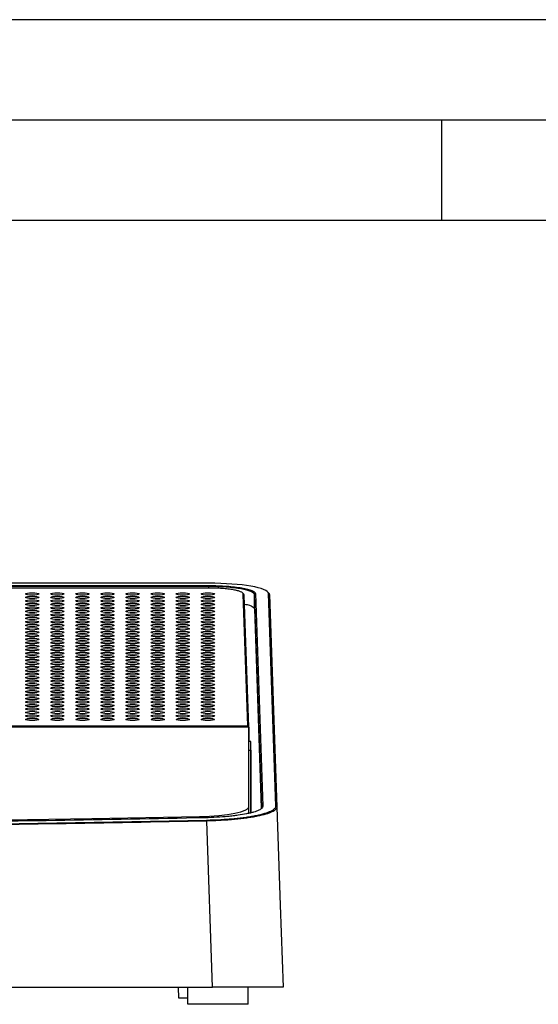
# Paper-space layout 'Layout1' of a CAD drawing. Extents: x 1 to 841, y 3 to 597.
# Drawn here: x 579 to 631, y 499 to 597 of the extents above; entities that cross this region are included whole.
import ezdxf

# ---------------------------------------------------------------- set-up
doc = ezdxf.new("R2010")
doc.units = 0
doc.header["$LTSCALE"] = 2
doc.layers.get('0').update_dxf_attribs({"linetype": 'CONTINUOUS'})

psp = doc.layouts.get("Layout1")

# ---------------------------------------------------------------- linework, layer by layer
at = {"color": 7, "linetype": 'CONTINUOUS'}
for p, q in [((841.328, 597.2), (1.328, 597.2)), ((831.328, 587.2), (11.328, 587.2)), ((621.328, 587.2), (621.328, 577.2)), ((821.328, 577.2), (21.328, 577.2)), ((598.167, 541.066), (477.964, 541.066)), ((598.167, 541.065), (477.964, 541.065)), ((477.968, 540.835), (598.163, 540.835)), ((598.163, 540.736), (477.968, 540.736)), ((598.163, 540.585), (477.968, 540.585)), ((598.163, 540.583), (477.968, 540.583)), ((598.163, 540.835), (598.163, 540.736)), ((598.163, 540.583), (598.163, 540.585)), ((598.167, 541.066), (598.167, 541.065)), ((602.055, 526.848), (601.596, 539.985)), ((602.156, 526.735), (601.696, 539.89)), ((603.436, 518.764), (602.696, 539.931)), ((602.696, 538.509), (602.696, 539.931)), ((602.796, 540.029), (603.536, 518.862)), ((604.839, 518.863), (604.1, 540.032)), ((604.2, 539.937), (604.939, 518.768)), ((602.696, 538.509), (603.388, 518.705)), ((602.156, 526.712), (473.976, 526.712)), ((602.154, 526.753), (473.978, 526.753)), ((474.076, 526.848), (602.055, 526.848)), ((602.154, 526.753), (602.055, 526.848)), ((602.156, 526.732), (602.154, 526.753)), ((602.156, 526.732), (602.158, 525.301)), ((602.156, 518.787), (602.156, 526.712)), ((602.156, 525.301), (602.158, 525.301)), ((602.355, 525.301), (602.158, 525.301)), ((602.356, 518.196), (602.355, 525.301)), ((602.355, 524.438), (602.355, 525.301)), ((602.156, 524.438), (602.355, 524.438)), ((602.355, 524.438), (602.356, 518.196)), ((602.156, 518.143), (602.156, 518.787)), ((598.538, 500.82), (597.951, 517.378)), ((477.594, 500.82), (598.538, 500.82)), ((595.159, 499.719), (595.14, 500.82)), ((596.066, 499.119), (596.066, 500.82)), ((602.066, 499.119), (602.066, 500.82)), ((596.066, 499.719), (595.159, 499.719)), ((602.066, 499.119), (596.066, 499.119))]:
    psp.add_line(p, q, dxfattribs=at)
at = {"color": 8, "linetype": 'CONTINUOUS'}
for p, q in [((598.163, 540.585), (598.163, 540.736)), ((597.239, 517.691), (597.239, 517.822))]:
    psp.add_line(p, q, dxfattribs=at)
at = {"color": 7, "linetype": 'CONTINUOUS', "flags": 128}
for points in [[(597.239, 517.822), (598.229, 517.859), (599.164, 517.927), (600.013, 518.022), (600.75, 518.143), (601.35, 518.284), (601.792, 518.442), (602.064, 518.612), (602.156, 518.787)], [(603.421, 518.74), (603.436, 518.764), (603.436, 518.764), (603.436, 518.764)], [(604.939, 518.768), (605.28, 509.005), (605.566, 500.82)], [(478.892, 517.822), (489.612, 517.616), (500.355, 517.45), (511.116, 517.326), (521.891, 517.243), (532.673, 517.202), (543.458, 517.202), (554.241, 517.243), (565.015, 517.326), (575.777, 517.45), (586.52, 517.616), (597.239, 517.822)]]:
    psp.add_lwpolyline(points, dxfattribs=at)
at = {"color": 8, "linetype": 'CONTINUOUS'}
psp.add_arc((601.597, 539.886), 0.0992, 2.41681, 90.4952, dxfattribs=at)
at = {"color": 7, "linetype": 'CONTINUOUS'}
for centre, radius, start, end in [((602.796, 539.93), 0.0994, 89.63192, 179.4927), ((604.101, 539.932), 0.0992, 2.42109, 90.48442), ((603.535, 518.763), 0.0994, 89.63696, 179.48556), ((604.84, 518.764), 0.0992, 2.42084, 90.48893), ((597.656, 517.389), 0.295, 357.84948, 16.5319)]:
    psp.add_arc(centre, radius, start, end, dxfattribs=at)
for centre, major_axis, ratio, start_param, end_param in [((598.196, 540.03), (5.904, -0.005), 0.175244, 0.006275, 1.575853), ((598.196, 539.932), (6.004, -0.002), 0.172911, 0.006083, 0.22566), ((538.066, 604.343), (496.279, 0), 0.17633, 4.59145, 4.833328)]:
    psp.add_ellipse(centre, major_axis=major_axis, ratio=ratio, start_param=start_param, end_param=end_param, dxfattribs=at)
for centre in [(580.566, 539.995), (580.566, 539.648), (583.066, 539.995), (583.066, 539.648), (585.566, 539.995), (585.566, 539.648), (588.066, 539.995), (588.066, 539.648), (590.566, 539.995), (590.566, 539.648), (593.066, 539.995), (593.066, 539.648), (595.566, 539.995), (595.566, 539.648), (598.066, 539.995), (598.066, 539.648), (580.566, 539.3), (580.566, 538.953), (580.566, 538.606), (583.066, 539.3), (583.066, 538.953), (583.066, 538.606), (585.566, 539.3), (585.566, 538.953), (585.566, 538.606), (588.066, 539.3), (588.066, 538.953), (588.066, 538.606), (590.566, 539.3), (590.566, 538.953), (590.566, 538.606), (593.066, 539.3), (593.066, 538.953), (593.066, 538.606), (595.566, 539.3), (595.566, 538.953), (595.566, 538.606), (598.066, 539.3), (598.066, 538.953), (598.066, 538.606), (580.566, 538.258), (580.566, 537.911), (580.566, 537.564), (583.066, 538.258), (583.066, 537.911), (583.066, 537.564), (585.566, 538.258), (585.566, 537.911), (585.566, 537.564), (588.066, 538.258), (588.066, 537.911), (588.066, 537.564), (590.566, 538.258), (590.566, 537.911), (590.566, 537.564), (593.066, 538.258), (593.066, 537.911), (593.066, 537.564), (595.566, 538.258), (595.566, 537.911), (595.566, 537.564), (598.066, 538.258), (598.066, 537.911), (598.066, 537.564), (580.566, 537.217), (580.566, 536.869), (580.566, 536.522), (583.066, 537.217), (583.066, 536.869), (583.066, 536.522), (585.566, 537.217), (585.566, 536.869), (585.566, 536.522), (588.066, 537.217), (588.066, 536.869), (588.066, 536.522), (590.566, 537.217), (590.566, 536.869), (590.566, 536.522), (593.066, 537.217), (593.066, 536.869), (593.066, 536.522), (595.566, 537.217), (595.566, 536.869), (595.566, 536.522), (598.066, 537.217), (598.066, 536.869), (598.066, 536.522), (580.566, 536.175), (580.566, 535.827), (580.566, 535.48), (583.066, 536.175), (583.066, 535.827), (583.066, 535.48), (585.566, 536.175), (585.566, 535.827), (585.566, 535.48), (588.066, 536.175), (588.066, 535.827), (588.066, 535.48), (590.566, 536.175), (590.566, 535.827), (590.566, 535.48), (593.066, 536.175), (593.066, 535.827), (593.066, 535.48), (595.566, 536.175), (595.566, 535.827), (595.566, 535.48), (598.066, 536.175), (598.066, 535.827), (598.066, 535.48), (580.566, 535.133), (580.566, 534.785), (580.566, 534.438), (583.066, 535.133), (583.066, 534.785), (583.066, 534.438), (585.566, 535.133), (585.566, 534.785), (585.566, 534.438), (588.066, 535.133), (588.066, 534.785), (588.066, 534.438), (590.566, 535.133), (590.566, 534.785), (590.566, 534.438), (593.066, 535.133), (593.066, 534.785), (593.066, 534.438), (595.566, 535.133), (595.566, 534.785), (595.566, 534.438), (598.066, 535.133), (598.066, 534.785), (598.066, 534.438), (580.566, 534.091), (580.566, 533.744), (583.066, 534.091), (583.066, 533.744), (585.566, 534.091), (585.566, 533.744), (588.066, 534.091), (588.066, 533.744), (590.566, 534.091), (590.566, 533.744), (593.066, 534.091), (593.066, 533.744), (595.566, 534.091), (595.566, 533.744), (598.066, 534.091), (598.066, 533.744), (580.566, 533.396), (580.566, 533.049), (580.566, 532.702), (583.066, 533.396), (583.066, 533.049), (583.066, 532.702), (585.566, 533.396), (585.566, 533.049), (585.566, 532.702), (588.066, 533.396), (588.066, 533.049), (588.066, 532.702), (590.566, 533.396), (590.566, 533.049), (590.566, 532.702), (593.066, 533.396), (593.066, 533.049), (593.066, 532.702), (595.566, 533.396), (595.566, 533.049), (595.566, 532.702), (598.066, 533.396), (598.066, 533.049), (598.066, 532.702), (580.566, 532.354), (580.566, 532.007), (580.566, 531.66), (583.066, 532.354), (583.066, 532.007), (583.066, 531.66), (585.566, 532.354), (585.566, 532.007), (585.566, 531.66), (588.066, 532.354), (588.066, 532.007), (588.066, 531.66), (590.566, 532.354), (590.566, 532.007), (590.566, 531.66), (593.066, 532.354), (593.066, 532.007), (593.066, 531.66), (595.566, 532.354), (595.566, 532.007), (595.566, 531.66), (598.066, 532.354), (598.066, 532.007), (598.066, 531.66), (580.566, 531.312), (580.566, 530.965), (580.566, 530.618), (583.066, 531.312), (583.066, 530.965), (583.066, 530.618), (585.566, 531.312), (585.566, 530.965), (585.566, 530.618), (588.066, 531.312), (588.066, 530.965), (588.066, 530.618), (590.566, 531.312), (590.566, 530.965), (590.566, 530.618), (593.066, 531.312), (593.066, 530.965), (593.066, 530.618), (595.566, 531.312), (595.566, 530.965), (595.566, 530.618), (598.066, 531.312), (598.066, 530.965), (598.066, 530.618), (580.566, 530.271), (580.566, 529.923), (580.566, 529.576), (583.066, 530.271), (583.066, 529.923), (583.066, 529.576), (585.566, 530.271), (585.566, 529.923), (585.566, 529.576), (588.066, 530.271), (588.066, 529.923), (588.066, 529.576), (590.566, 530.271), (590.566, 529.923), (590.566, 529.576), (593.066, 530.271), (593.066, 529.923), (593.066, 529.576), (595.566, 530.271), (595.566, 529.923), (595.566, 529.576), (598.066, 530.271), (598.066, 529.923), (598.066, 529.576), (580.566, 529.229), (580.566, 528.881), (583.066, 529.229), (583.066, 528.881), (585.566, 529.229), (585.566, 528.881), (588.066, 529.229), (588.066, 528.881), (590.566, 529.229), (590.566, 528.881), (593.066, 529.229), (593.066, 528.881), (595.566, 529.229), (595.566, 528.881), (598.066, 529.229), (598.066, 528.881), (580.566, 528.534), (580.566, 528.187), (580.566, 527.84), (583.066, 528.534), (583.066, 528.187), (583.066, 527.84), (585.566, 528.534), (585.566, 528.187), (585.566, 527.84), (588.066, 528.534), (588.066, 528.187), (588.066, 527.84), (590.566, 528.534), (590.566, 528.187), (590.566, 527.84), (593.066, 528.534), (593.066, 528.187), (593.066, 527.84), (595.566, 528.534), (595.566, 528.187), (595.566, 527.84), (598.066, 528.534), (598.066, 528.187), (598.066, 527.84), (580.566, 527.492), (583.066, 527.492), (585.566, 527.492), (588.066, 527.492), (590.566, 527.492), (593.066, 527.492), (595.566, 527.492), (598.066, 527.492)]:
    psp.add_ellipse(centre, major_axis=(0.663, 0), ratio=0.176357, dxfattribs=at)
for points, knots in [([(598.163, 540.835), (598.469, 540.835), (598.77, 540.83), (599.361, 540.809), (599.655, 540.793), (600.215, 540.753), (600.48, 540.728), (600.982, 540.669), (601.22, 540.635), (601.646, 540.561), (601.837, 540.52), (602.175, 540.433), (602.319, 540.386), (602.551, 540.289), (602.641, 540.239), (602.762, 540.135), (602.794, 540.083), (602.796, 540.029)], [0, 0, 0, 0, 0.125, 0.125, 0.25, 0.25, 0.375, 0.375, 0.5, 0.5, 0.625, 0.625, 0.75, 0.75, 0.875, 0.875, 1, 1, 1, 1]), ([(602.696, 539.931), (602.693, 540.036), (602.57, 540.142), (602.231, 540.287), (602.09, 540.334), (601.76, 540.422), (601.573, 540.462), (601.157, 540.536), (600.925, 540.57), (600.434, 540.629), (600.175, 540.654), (599.628, 540.695), (599.339, 540.71), (598.757, 540.731), (598.46, 540.736), (598.163, 540.736)], [0, 0, 0, 0, 0.25, 0.25, 0.375, 0.375, 0.5, 0.5, 0.625, 0.625, 0.75, 0.75, 0.875, 0.875, 1, 1, 1, 1]), ([(601.596, 539.985), (601.595, 540.025), (601.571, 540.064), (601.481, 540.141), (601.415, 540.178), (601.243, 540.25), (601.137, 540.284), (600.886, 540.35), (600.745, 540.38), (600.429, 540.435), (600.253, 540.46), (599.881, 540.504), (599.684, 540.522), (599.27, 540.552), (599.052, 540.564), (598.613, 540.579), (598.39, 540.583), (598.163, 540.583)], [0, 0, 0, 0, 0.125, 0.125, 0.25, 0.25, 0.375, 0.375, 0.5, 0.5, 0.625, 0.625, 0.75, 0.75, 0.875, 0.875, 1, 1, 1, 1]), ([(601.556, 540.043), (601.573, 540.037), (601.618, 540.02), (601.643, 539.993), (601.653, 539.972), (601.657, 539.963)], [0, 0, 0, 0, 0.24592, 0.676899, 1, 1, 1, 1]), ([(601.728, 538.98), (601.817, 538.964), (602.259, 538.883), (602.599, 538.714), (602.669, 538.568), (602.696, 538.509)], [0, 0, 0, 0, 0.131702, 0.654382, 1, 1, 1, 1]), ([(603.536, 518.862), (603.538, 518.792), (603.504, 518.722), (603.369, 518.585), (603.268, 518.517), (602.993, 518.385), (602.824, 518.322), (602.524, 518.232), (602.416, 518.203), (602.184, 518.145), (602.059, 518.118), (601.666, 518.037), (601.379, 517.989), (600.914, 517.923), (600.752, 517.902), (600.417, 517.863), (600.243, 517.845), (599.712, 517.795), (599.343, 517.768), (598.58, 517.725), (598.182, 517.71), (597.779, 517.701)], [0, 0, 0, 0, 0.125, 0.125, 0.25, 0.25, 0.375, 0.375, 0.4375, 0.4375, 0.5, 0.5, 0.625, 0.625, 0.6875, 0.6875, 0.75, 0.75, 0.875, 0.875, 1, 1, 1, 1]), ([(597.939, 517.473), (598.421, 517.484), (598.89, 517.502), (599.575, 517.54), (599.8, 517.554), (600.243, 517.587), (600.463, 517.605), (601.101, 517.665), (601.499, 517.712), (602.059, 517.79), (602.239, 517.818), (602.586, 517.877), (602.752, 517.907), (603.221, 518.003), (603.498, 518.071), (603.981, 518.215), (604.188, 518.292), (604.515, 518.449), (604.638, 518.529), (604.802, 518.694), (604.842, 518.779), (604.839, 518.863)], [0, 0, 0, 0, 0.125, 0.125, 0.1875, 0.1875, 0.25, 0.25, 0.375, 0.375, 0.4375, 0.4375, 0.5, 0.5, 0.625, 0.625, 0.75, 0.75, 0.875, 0.875, 1, 1, 1, 1]), ([(604.939, 518.768), (604.942, 518.684), (604.901, 518.6), (604.735, 518.435), (604.611, 518.355), (604.281, 518.198), (604.072, 518.122), (603.583, 517.977), (603.303, 517.91), (602.829, 517.814), (602.661, 517.783), (602.31, 517.725), (602.128, 517.697), (601.563, 517.618), (601.16, 517.572), (600.3, 517.492), (599.844, 517.458), (598.915, 517.407), (598.439, 517.389), (597.951, 517.378)], [0, 0, 0, 0, 0.125, 0.125, 0.25, 0.25, 0.375, 0.375, 0.5, 0.5, 0.5625, 0.5625, 0.625, 0.625, 0.75, 0.75, 0.875, 0.875, 1, 1, 1, 1]), ([(597.951, 517.378), (588.012, 517.165), (578.034, 517.005), (558.064, 516.792), (548.069, 516.739), (533.059, 516.739), (528.05, 516.753), (518.047, 516.806), (513.051, 516.846), (498.079, 517.006), (488.119, 517.165), (478.18, 517.378)], [0, 0, 0, 0, 0.25, 0.25, 0.5, 0.5, 0.625, 0.625, 0.75, 0.75, 1, 1, 1, 1]), ([(597.779, 517.701), (587.869, 517.489), (577.931, 517.33), (557.999, 517.117), (548.023, 517.064), (528.053, 517.064), (518.086, 517.117), (498.191, 517.33), (488.262, 517.489), (478.352, 517.701)], [0, 0, 0, 0, 0.25, 0.25, 0.5, 0.5, 0.75, 0.75, 1, 1, 1, 1]), ([(605.566, 500.82), (605.566, 500.82), (605.522, 500.82), (605.392, 500.82), (605.338, 500.82), (605.209, 500.82), (605.133, 500.82), (604.875, 500.82), (604.664, 500.82), (604.292, 500.82), (604.158, 500.82), (603.871, 500.82), (603.718, 500.82), (603.237, 500.82), (602.887, 500.82), (602.13, 500.82), (601.718, 500.82), (600.864, 500.82), (600.42, 500.82), (599.5, 500.82), (599.021, 500.82), (598.538, 500.82)], [0, 0, 0, 0, 0.125, 0.125, 0.1875, 0.1875, 0.25, 0.25, 0.375, 0.375, 0.4375, 0.4375, 0.5, 0.5, 0.625, 0.625, 0.75, 0.75, 0.875, 0.875, 1, 1, 1, 1])]:
    psp.add_open_spline(points, degree=3, knots=knots, dxfattribs=at)

doc.saveas('drawing.dxf')
